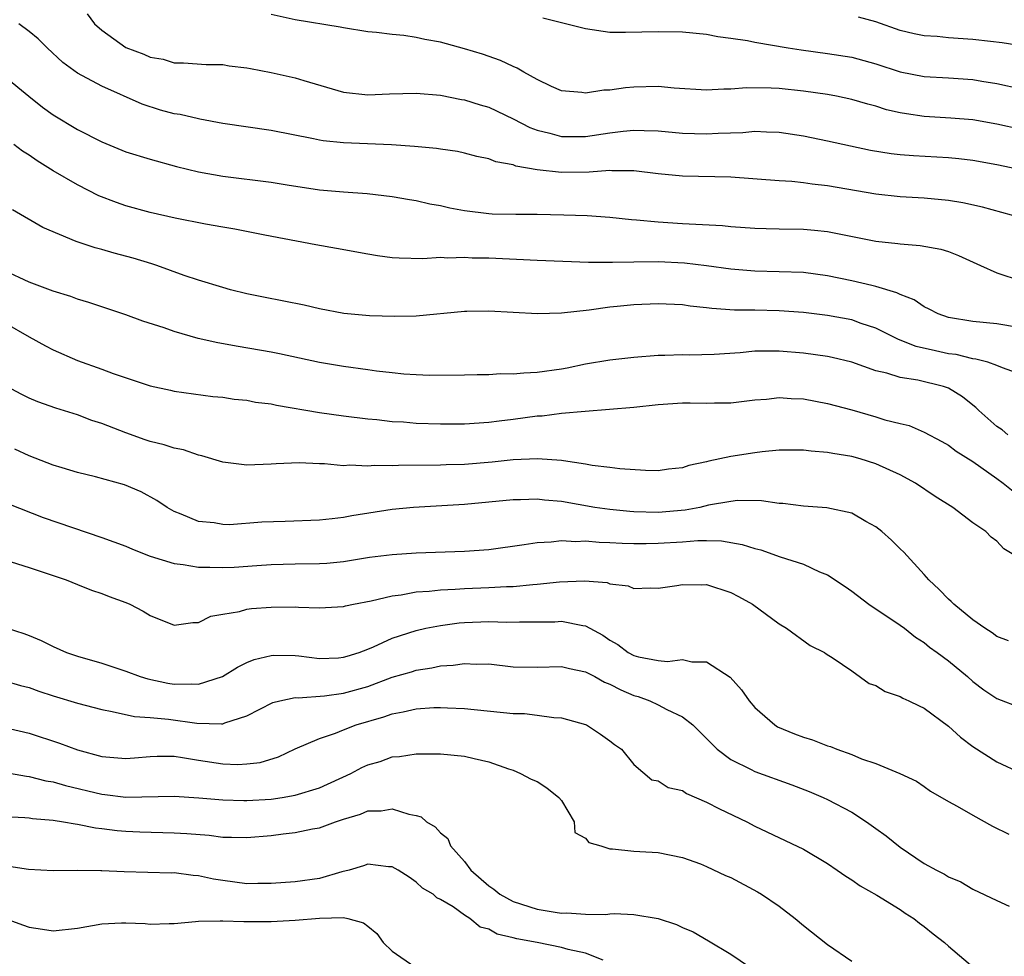
# Model space of a CAD drawing. Units: inches. Extents: x 2505000 to 2508000, y 1509000 to 1512000.
# Drawn here: x 2505524 to 2505606, y 1509306 to 1509383 of the extents above; entities that cross this region are included whole.
import ezdxf

# ---------------------------------------------------------------- set-up
doc = ezdxf.new("R2010")
doc.units = ezdxf.units.IN
doc.header["$MEASUREMENT"] = 0
doc.layers.add('LD25051509_2ft', color=2, linetype='Continuous')

msp = doc.modelspace()

# ---------------------------------------------------------------- linework, layer by layer
at = {"layer": 'LD25051509_2ft'}
for points, elevation in [([(2505529.807, 1509383.806), (2505530.398, 1509383), (2505531, 1509382.465), (2505533, 1509381.036), (2505534.489, 1509380.489), (2505535, 1509380.239), (2505536.077, 1509380.077), (2505537, 1509379.774), (2505537.766, 1509379.766), (2505539.634, 1509379.634), (2505541, 1509379.63), (2505541.523, 1509379.523), (2505543, 1509379.363), (2505543.294, 1509379.294), (2505545, 1509378.976), (2505547, 1509378.521), (2505547.699, 1509378.301), (2505551, 1509377.349), (2505553, 1509377.13), (2505554.789, 1509377.211), (2505557, 1509377.265), (2505559, 1509377.085), (2505560.736, 1509376.736), (2505561, 1509376.701), (2505562.291, 1509376.291), (2505563, 1509376.096), (2505565, 1509375.144), (2505566.402, 1509374.402), (2505567, 1509374.186), (2505568.057, 1509373.943), (2505569, 1509373.676), (2505571, 1509373.676), (2505573, 1509373.968), (2505574.114, 1509374.114), (2505575, 1509374.196), (2505575.847, 1509374.153), (2505577, 1509374.144), (2505579, 1509373.956), (2505581, 1509373.895), (2505581.958, 1509373.958), (2505583.988, 1509374.012), (2505585, 1509374.098), (2505585.95, 1509374.05), (2505587, 1509374.03), (2505589, 1509373.736), (2505591, 1509373.318), (2505592.891, 1509372.891), (2505594.552, 1509372.552), (2505596.273, 1509372.273), (2505597, 1509372.192), (2505598.099, 1509372.099), (2505601, 1509371.936), (2505601.853, 1509371.853), (2505603, 1509371.715), (2505605, 1509371.358), (2505606.707, 1509371)], 9202), ([(2505607, 1509374.25), (2505605, 1509374.684), (2505603, 1509375.051), (2505601.2, 1509375.2), (2505599, 1509375.33), (2505597.533, 1509375.533), (2505597, 1509375.638), (2505595.887, 1509375.887), (2505595, 1509376.174), (2505594.336, 1509376.336), (2505593, 1509376.736), (2505591.742, 1509377), (2505591, 1509377.14), (2505589, 1509377.428), (2505587, 1509377.638), (2505586.328, 1509377.672), (2505584.314, 1509377.685), (2505583, 1509377.572), (2505582.414, 1509377.586), (2505581, 1509377.507), (2505578.324, 1509377.676), (2505577, 1509377.797), (2505575, 1509377.756), (2505574.294, 1509377.706), (2505573, 1509377.503), (2505572.5, 1509377.499), (2505571, 1509377.246), (2505570.702, 1509377.298), (2505569, 1509377.456), (2505568.189, 1509377.811), (2505567, 1509378.377), (2505565.881, 1509379), (2505565.332, 1509379.332), (2505565, 1509379.453), (2505563.959, 1509379.959), (2505562.472, 1509380.472), (2505561, 1509380.931), (2505559, 1509381.473), (2505557.706, 1509381.706), (2505557, 1509381.867), (2505555.974, 1509382.026), (2505555, 1509382.108), (2505553.721, 1509382.279), (2505553, 1509382.327), (2505551, 1509382.654), (2505550.723, 1509382.723), (2505547, 1509383.329), (2505545, 1509383.754)], 9204), ([(2505607, 1509366.943), (2505603.822, 1509367.822), (2505602.183, 1509368.183), (2505601, 1509368.375), (2505599, 1509368.561), (2505597, 1509368.682), (2505595, 1509368.905), (2505591, 1509369.599), (2505589.726, 1509369.726), (2505589, 1509369.849), (2505588.054, 1509369.946), (2505587, 1509370.004), (2505583, 1509370.297), (2505579, 1509370.378), (2505577, 1509370.574), (2505575, 1509370.827), (2505573.159, 1509370.841), (2505573, 1509370.856), (2505571.287, 1509370.713), (2505569, 1509370.689), (2505567, 1509370.906), (2505565.224, 1509371.224), (2505565, 1509371.318), (2505563.581, 1509371.58), (2505563, 1509371.834), (2505562.022, 1509372.022), (2505561, 1509372.302), (2505560.423, 1509372.423), (2505559, 1509372.617), (2505558.677, 1509372.677), (2505556.846, 1509372.846), (2505554.969, 1509372.969), (2505551, 1509373.136), (2505549.312, 1509373.312), (2505549, 1509373.366), (2505548.518, 1509373.482), (2505545, 1509374.159), (2505541, 1509374.746), (2505539.111, 1509375.111), (2505539, 1509375.118), (2505537.481, 1509375.481), (2505537, 1509375.554), (2505535.857, 1509375.857), (2505534.338, 1509376.338), (2505531, 1509377.843), (2505529, 1509378.922), (2505527.794, 1509379.794), (2505526.489, 1509381), (2505525.739, 1509381.739), (2505525, 1509382.367), (2505524.146, 1509383)], 9200), ([(2505567.478, 1509383.478), (2505571, 1509382.589), (2505573, 1509382.305), (2505574.292, 1509382.292), (2505577, 1509382.36), (2505579, 1509382.314), (2505581, 1509382.124), (2505581.944, 1509381.944), (2505583, 1509381.816), (2505584.396, 1509381.604), (2505585, 1509381.468), (2505587.737, 1509381), (2505588.83, 1509380.83), (2505591, 1509380.544), (2505593, 1509380.229), (2505595, 1509379.669), (2505597, 1509379.007), (2505599, 1509378.629), (2505601, 1509378.519), (2505603, 1509378.376), (2505603.753, 1509378.247), (2505605, 1509378.061), (2505607, 1509377.618)], 9206), ([(2505607, 1509381.177), (2505605.424, 1509381.424), (2505604.485, 1509381.515), (2505603, 1509381.688), (2505601, 1509381.842), (2505600.057, 1509381.943), (2505599, 1509381.999), (2505598.151, 1509382.151), (2505597, 1509382.448), (2505595, 1509383.161), (2505593.547, 1509383.547)], 9208), ([(2505523, 1509378.629), (2505524.966, 1509377), (2505526.109, 1509376.109), (2505527, 1509375.45), (2505529, 1509374.239), (2505531, 1509373.225), (2505533, 1509372.405), (2505535, 1509371.786), (2505537.196, 1509371.196), (2505539, 1509370.756), (2505541, 1509370.384), (2505545, 1509369.904), (2505546.322, 1509369.678), (2505549, 1509369.259), (2505551, 1509369.084), (2505552.945, 1509368.945), (2505555, 1509368.7), (2505556.447, 1509368.447), (2505557, 1509368.377), (2505558.114, 1509368.114), (2505559, 1509367.971), (2505559.782, 1509367.782), (2505561, 1509367.542), (2505563, 1509367.297), (2505563.284, 1509367.285), (2505565.247, 1509367.246), (2505567, 1509367.245), (2505569.202, 1509367.202), (2505571.142, 1509367.142), (2505573, 1509366.998), (2505574.798, 1509366.798), (2505575.215, 1509366.785), (2505577, 1509366.618), (2505579, 1509366.488), (2505579.563, 1509366.436), (2505582.306, 1509366.306), (2505583, 1509366.232), (2505585, 1509366.082), (2505585.935, 1509366.065), (2505587, 1509366.021), (2505589, 1509366.003), (2505589.93, 1509365.93), (2505591, 1509365.816), (2505592.5, 1509365.5), (2505595, 1509365.013), (2505596.817, 1509364.817), (2505597, 1509364.783), (2505598.661, 1509364.661), (2505600.353, 1509364.353), (2505601, 1509364.148), (2505601.837, 1509363.837), (2505603.642, 1509363), (2505605, 1509362.394), (2505607, 1509361.72)], 9198), ([(2505608.4, 1509357.6), (2505605, 1509358.179), (2505603, 1509358.381), (2505601, 1509358.706), (2505600.143, 1509359), (2505599.4, 1509359.4), (2505599, 1509359.577), (2505598.158, 1509360.158), (2505597, 1509360.596), (2505596.74, 1509360.74), (2505595, 1509361.267), (2505594.663, 1509361.336), (2505593, 1509361.744), (2505591, 1509362.152), (2505589, 1509362.409), (2505585, 1509362.524), (2505583, 1509362.701), (2505581, 1509362.974), (2505579.188, 1509363.188), (2505577, 1509363.302), (2505575, 1509363.286), (2505573.238, 1509363.238), (2505571.254, 1509363.254), (2505567, 1509363.409), (2505563, 1509363.6), (2505561.621, 1509363.621), (2505561, 1509363.67), (2505559.608, 1509363.608), (2505559, 1509363.653), (2505557.554, 1509363.554), (2505555.599, 1509363.599), (2505555, 1509363.64), (2505553.805, 1509363.805), (2505553, 1509363.933), (2505550.42, 1509364.42), (2505548.711, 1509364.711), (2505544.482, 1509365.518), (2505542.011, 1509366.011), (2505541, 1509366.16), (2505539.589, 1509366.411), (2505537.081, 1509366.919), (2505535, 1509367.386), (2505533, 1509367.942), (2505532.21, 1509368.21), (2505530.77, 1509368.77), (2505529, 1509369.66), (2505527, 1509370.825), (2505525.658, 1509371.658), (2505525, 1509372.122), (2505524.454, 1509372.454), (2505523.74, 1509373)], 9196), ([(2505607, 1509353.977), (2505605.47, 1509354.53), (2505605, 1509354.735), (2505604.249, 1509355), (2505603.262, 1509355.262), (2505603, 1509355.283), (2505601.631, 1509355.631), (2505601, 1509355.704), (2505599.933, 1509355.934), (2505598.316, 1509356.316), (2505596.879, 1509356.879), (2505595, 1509357.81), (2505593.783, 1509358.217), (2505593, 1509358.502), (2505591, 1509358.877), (2505589, 1509359.12), (2505587, 1509359.261), (2505585, 1509359.301), (2505583.313, 1509359.313), (2505581.441, 1509359.441), (2505581, 1509359.505), (2505579.647, 1509359.647), (2505579, 1509359.74), (2505577, 1509359.836), (2505575, 1509359.757), (2505573.603, 1509359.602), (2505573, 1509359.551), (2505571.309, 1509359.309), (2505569, 1509359.07), (2505567.017, 1509359.017), (2505563, 1509359.219), (2505561.192, 1509359.192), (2505561, 1509359.185), (2505557, 1509358.799), (2505555.23, 1509358.77), (2505553.148, 1509358.851), (2505551.021, 1509359.021), (2505549, 1509359.409), (2505547.728, 1509359.728), (2505546.064, 1509360.064), (2505544.373, 1509360.372), (2505543, 1509360.661), (2505541.636, 1509361), (2505541, 1509361.174), (2505539, 1509361.78), (2505537.821, 1509362.179), (2505535.566, 1509363), (2505535.14, 1509363.14), (2505533.598, 1509363.598), (2505532.026, 1509364.026), (2505531, 1509364.329), (2505530.466, 1509364.466), (2505528.881, 1509365), (2505526.131, 1509366.132), (2505523.619, 1509367.619)], 9194), ([(2505605.912, 1509349), (2505605.424, 1509349.423), (2505605, 1509349.676), (2505603.521, 1509351), (2505603.266, 1509351.265), (2505603, 1509351.449), (2505602.147, 1509352.147), (2505601, 1509352.851), (2505600.598, 1509353), (2505598.475, 1509353.525), (2505597, 1509353.743), (2505595.912, 1509354.088), (2505595, 1509354.286), (2505593, 1509354.998), (2505591.388, 1509355.388), (2505591, 1509355.472), (2505589, 1509355.753), (2505587, 1509355.918), (2505585, 1509355.903), (2505583.789, 1509355.789), (2505581.642, 1509355.642), (2505579.595, 1509355.595), (2505579, 1509355.618), (2505577.546, 1509355.546), (2505577, 1509355.552), (2505575, 1509355.389), (2505573, 1509355.164), (2505571, 1509354.828), (2505569.481, 1509354.519), (2505569, 1509354.435), (2505567, 1509354.143), (2505565.895, 1509354.104), (2505565, 1509354.017), (2505563.969, 1509354.031), (2505563, 1509353.965), (2505562.033, 1509353.967), (2505561, 1509353.922), (2505558.092, 1509353.908), (2505557, 1509353.948), (2505555.98, 1509354.02), (2505555, 1509354.121), (2505553.725, 1509354.275), (2505553, 1509354.386), (2505551, 1509354.638), (2505549, 1509354.967), (2505545.703, 1509355.703), (2505545, 1509355.837), (2505542.292, 1509356.292), (2505540.605, 1509356.605), (2505538.973, 1509356.974), (2505537, 1509357.53), (2505536.167, 1509357.833), (2505534.397, 1509358.396), (2505533, 1509358.923), (2505529.943, 1509359.943), (2505529, 1509360.224), (2505528.447, 1509360.447), (2505527, 1509360.886), (2505525, 1509361.619), (2505523, 1509362.569)], 9192), ([(2505523, 1509358.256), (2505525, 1509357.106), (2505526.352, 1509356.352), (2505527, 1509356.019), (2505529, 1509355.144), (2505531, 1509354.431), (2505531.94, 1509354.06), (2505535, 1509353.048), (2505536.696, 1509352.697), (2505537, 1509352.621), (2505540.177, 1509352.178), (2505541, 1509352.101), (2505541.949, 1509351.949), (2505543, 1509351.851), (2505543.712, 1509351.712), (2505545, 1509351.558), (2505545.451, 1509351.451), (2505549, 1509350.838), (2505551, 1509350.569), (2505553, 1509350.327), (2505553.733, 1509350.267), (2505555, 1509350.108), (2505555.939, 1509350.061), (2505557, 1509349.972), (2505559, 1509349.915), (2505561, 1509349.918), (2505563, 1509350.039), (2505563.844, 1509350.156), (2505565, 1509350.287), (2505567, 1509350.558), (2505567.422, 1509350.578), (2505569, 1509350.779), (2505570.961, 1509350.961), (2505575, 1509351.292), (2505577, 1509351.496), (2505579, 1509351.633), (2505579.643, 1509351.643), (2505581, 1509351.626), (2505581.655, 1509351.655), (2505583, 1509351.655), (2505585, 1509351.896), (2505585.958, 1509351.958), (2505587, 1509352.083), (2505588, 1509352), (2505589, 1509351.971), (2505591, 1509351.599), (2505593, 1509351.063), (2505595, 1509350.494), (2505595.75, 1509350.25), (2505597, 1509349.931), (2505597.757, 1509349.757), (2505599, 1509349.227), (2505600.454, 1509348.454), (2505601, 1509348.136), (2505601.641, 1509347.641), (2505603, 1509346.787), (2505603.677, 1509346.323), (2505605, 1509345.39), (2505605.526, 1509345), (2505606.345, 1509344.345)], 9190), ([(2505606.547, 1509339), (2505605.582, 1509339.582), (2505605, 1509340.213), (2505604.528, 1509340.528), (2505604.076, 1509341), (2505603, 1509341.723), (2505601.351, 1509343), (2505599.906, 1509343.906), (2505598.261, 1509345), (2505597, 1509345.686), (2505595, 1509346.599), (2505593.703, 1509347), (2505593, 1509347.198), (2505591.441, 1509347.441), (2505591, 1509347.545), (2505589.644, 1509347.644), (2505589, 1509347.733), (2505587, 1509347.724), (2505585.598, 1509347.598), (2505585, 1509347.517), (2505583, 1509347.2), (2505582.091, 1509347), (2505581.179, 1509346.821), (2505581, 1509346.762), (2505579.526, 1509346.474), (2505579, 1509346.273), (2505577.844, 1509346.156), (2505577, 1509346.03), (2505575.951, 1509346.049), (2505573.818, 1509346.182), (2505573, 1509346.3), (2505571.538, 1509346.462), (2505571, 1509346.571), (2505569.16, 1509346.84), (2505569, 1509346.876), (2505567.026, 1509347.026), (2505565, 1509346.917), (2505563.271, 1509346.729), (2505561, 1509346.556), (2505559.477, 1509346.523), (2505559, 1509346.499), (2505555.529, 1509346.471), (2505555, 1509346.439), (2505553.551, 1509346.449), (2505553, 1509346.4), (2505551.52, 1509346.48), (2505551, 1509346.447), (2505549.403, 1509346.597), (2505549, 1509346.597), (2505547.323, 1509346.677), (2505545.409, 1509346.591), (2505545, 1509346.558), (2505543, 1509346.487), (2505541, 1509346.744), (2505539.27, 1509347.27), (2505539, 1509347.312), (2505537.748, 1509347.748), (2505537, 1509347.882), (2505536.164, 1509348.164), (2505535, 1509348.449), (2505534.581, 1509348.581), (2505533, 1509349.156), (2505531, 1509349.948), (2505530.192, 1509350.193), (2505529, 1509350.661), (2505527.215, 1509351.215), (2505525.726, 1509351.726), (2505525, 1509352.041), (2505524.352, 1509352.351), (2505523.166, 1509353)], 9188), ([(2505605.949, 1509331.949), (2505605, 1509332.324), (2505604.612, 1509332.612), (2505604.001, 1509333), (2505603, 1509333.708), (2505601.428, 1509335), (2505601.227, 1509335.227), (2505601, 1509335.408), (2505600.215, 1509336.215), (2505599.364, 1509337), (2505599, 1509337.456), (2505597.305, 1509339.305), (2505597, 1509339.58), (2505596.281, 1509340.281), (2505595.475, 1509341), (2505595, 1509341.376), (2505594.176, 1509341.824), (2505593, 1509342.518), (2505590.951, 1509342.951), (2505589, 1509343.102), (2505587.309, 1509343.309), (2505587, 1509343.329), (2505585.537, 1509343.537), (2505583.562, 1509343.562), (2505583, 1509343.497), (2505581.17, 1509343.17), (2505580.435, 1509343), (2505579.237, 1509342.763), (2505577, 1509342.582), (2505575, 1509342.625), (2505574.644, 1509342.644), (2505573, 1509342.811), (2505571.753, 1509343), (2505569, 1509343.49), (2505567.597, 1509343.597), (2505567, 1509343.676), (2505565.62, 1509343.62), (2505565, 1509343.614), (2505561, 1509343.237), (2505556.784, 1509343), (2505555, 1509342.827), (2505551.69, 1509342.31), (2505551, 1509342.17), (2505550.047, 1509342.048), (2505549, 1509341.949), (2505546.166, 1509341.834), (2505544.224, 1509341.776), (2505541.565, 1509341.564), (2505541, 1509341.578), (2505540.292, 1509341.708), (2505539, 1509341.822), (2505537.555, 1509342.445), (2505537, 1509342.661), (2505536.404, 1509343), (2505535.556, 1509343.556), (2505534.272, 1509344.272), (2505532.873, 1509344.873), (2505530.48, 1509345.52), (2505529, 1509345.888), (2505527.742, 1509346.257), (2505527, 1509346.499), (2505525, 1509347.249), (2505523.809, 1509347.809)], 9186), ([(2505523.291, 1509343.29), (2505526.159, 1509342.159), (2505531, 1509340.518), (2505533, 1509339.784), (2505533.545, 1509339.544), (2505535, 1509338.975), (2505537, 1509338.344), (2505537.723, 1509338.277), (2505539, 1509338.058), (2505539.939, 1509338.061), (2505541, 1509338.027), (2505541.938, 1509338.062), (2505543.82, 1509338.18), (2505545, 1509338.279), (2505547, 1509338.328), (2505549, 1509338.344), (2505549.612, 1509338.388), (2505551, 1509338.525), (2505553.128, 1509338.872), (2505555, 1509339.111), (2505557, 1509339.247), (2505561, 1509339.376), (2505563, 1509339.526), (2505565.921, 1509339.921), (2505567, 1509340.1), (2505568.151, 1509340.151), (2505569, 1509340.257), (2505570.184, 1509340.184), (2505571, 1509340.22), (2505572.111, 1509340.111), (2505573, 1509340.093), (2505574.029, 1509340.029), (2505575, 1509340.005), (2505576.007, 1509340.007), (2505577, 1509340.03), (2505579, 1509340.158), (2505580.268, 1509340.268), (2505581, 1509340.267), (2505582.237, 1509340.237), (2505583.935, 1509339.936), (2505585, 1509339.588), (2505585.478, 1509339.478), (2505587.087, 1509338.913), (2505589, 1509338.3), (2505590.328, 1509337.672), (2505591, 1509337.421), (2505592.456, 1509336.457), (2505593, 1509336.07), (2505594.427, 1509335), (2505597, 1509333.257), (2505597.357, 1509333), (2505598.277, 1509332.277), (2505599, 1509331.812), (2505599.438, 1509331.438), (2505600.074, 1509331), (2505601, 1509330.313), (2505602.557, 1509329), (2505603, 1509328.609), (2505603.912, 1509327.912), (2505605, 1509327.19), (2505607, 1509326.414)], 9184), ([(2505523, 1509338.648), (2505525, 1509338.026), (2505528.068, 1509337), (2505529, 1509336.613), (2505530.158, 1509336.158), (2505531, 1509335.863), (2505531.62, 1509335.62), (2505533, 1509335.134), (2505533.325, 1509335), (2505534.423, 1509334.423), (2505535, 1509334.067), (2505537, 1509333.263), (2505538.523, 1509333.477), (2505539, 1509333.486), (2505540.012, 1509333.988), (2505541, 1509334.161), (2505542.377, 1509334.376), (2505543, 1509334.572), (2505543.369, 1509334.631), (2505545, 1509334.751), (2505547, 1509334.76), (2505547.264, 1509334.736), (2505549, 1509334.685), (2505551, 1509334.813), (2505551.141, 1509334.859), (2505551.802, 1509335), (2505553.277, 1509335.277), (2505555, 1509335.686), (2505555.765, 1509335.765), (2505557, 1509335.999), (2505558.062, 1509336.062), (2505559, 1509336.18), (2505560.229, 1509336.229), (2505561, 1509336.289), (2505563, 1509336.37), (2505564.459, 1509336.459), (2505565, 1509336.467), (2505566.626, 1509336.626), (2505567, 1509336.643), (2505568.841, 1509336.841), (2505570.918, 1509336.918), (2505572.771, 1509336.771), (2505573, 1509336.688), (2505574.511, 1509336.511), (2505575, 1509336.302), (2505576.337, 1509336.337), (2505577, 1509336.311), (2505578.535, 1509336.535), (2505579, 1509336.632), (2505580.593, 1509336.593), (2505581, 1509336.606), (2505583, 1509335.962), (2505583.636, 1509335.636), (2505584.803, 1509335), (2505587, 1509333.38), (2505587.611, 1509333), (2505589.565, 1509331.565), (2505590.748, 1509331), (2505590.89, 1509330.89), (2505591.461, 1509330.539), (2505593, 1509329.483), (2505594.436, 1509328.437), (2505595, 1509328.271), (2505595.76, 1509327.76), (2505597, 1509327.363), (2505597.232, 1509327.232), (2505597.725, 1509327), (2505598.572, 1509326.572), (2505599, 1509326.396), (2505601, 1509324.893), (2505601.993, 1509323.993), (2505603, 1509323.23), (2505605, 1509321.955), (2505607, 1509321.003)], 9182), ([(2505523.196, 1509333), (2505524.565, 1509332.565), (2505525, 1509332.401), (2505526, 1509332), (2505527, 1509331.49), (2505528.101, 1509331), (2505529, 1509330.693), (2505531, 1509330.115), (2505533, 1509329.443), (2505534.184, 1509329), (2505534.811, 1509328.811), (2505536.472, 1509328.472), (2505537, 1509328.378), (2505538.409, 1509328.409), (2505539, 1509328.366), (2505540.977, 1509329.023), (2505542.214, 1509329.786), (2505543, 1509330.175), (2505543.592, 1509330.408), (2505545, 1509330.756), (2505545.23, 1509330.77), (2505547, 1509330.734), (2505547.287, 1509330.713), (2505549, 1509330.508), (2505550.566, 1509330.566), (2505551, 1509330.599), (2505551.297, 1509330.703), (2505552.277, 1509331), (2505553, 1509331.271), (2505553.455, 1509331.455), (2505555, 1509332.17), (2505557, 1509332.821), (2505557.806, 1509333), (2505559, 1509333.238), (2505560.56, 1509333.44), (2505561, 1509333.477), (2505563, 1509333.552), (2505564.498, 1509333.502), (2505565.533, 1509333.533), (2505567, 1509333.524), (2505568.455, 1509333.545), (2505569, 1509333.578), (2505570.775, 1509333.225), (2505571, 1509333.205), (2505572.424, 1509332.424), (2505573, 1509332.02), (2505573.661, 1509331.661), (2505574.512, 1509331), (2505575, 1509330.737), (2505575.363, 1509330.637), (2505577, 1509330.32), (2505577.758, 1509330.242), (2505579, 1509330.404), (2505579.781, 1509330.219), (2505581, 1509330.214), (2505582.944, 1509328.944), (2505583.898, 1509327.898), (2505584.527, 1509327), (2505585, 1509326.454), (2505586.63, 1509325), (2505586.855, 1509324.855), (2505588.263, 1509324.263), (2505589, 1509323.994), (2505589.764, 1509323.764), (2505591, 1509323.287), (2505591.233, 1509323.233), (2505591.782, 1509323), (2505593, 1509322.549), (2505593.806, 1509322.194), (2505595, 1509321.805), (2505596.977, 1509320.978), (2505598.349, 1509320.35), (2505599, 1509319.908), (2505599.525, 1509319.525), (2505601, 1509318.67), (2505601.704, 1509318.295), (2505603, 1509317.535), (2505604.637, 1509316.637), (2505605.974, 1509315.974)], 9180), ([(2505523, 1509328.646), (2505524.275, 1509328.275), (2505525, 1509328.087), (2505525.796, 1509327.796), (2505527, 1509327.404), (2505529, 1509326.803), (2505531, 1509326.271), (2505531.874, 1509326.126), (2505533.706, 1509325.706), (2505535, 1509325.628), (2505536.522, 1509325.478), (2505538.854, 1509325.146), (2505540.915, 1509325.085), (2505541, 1509325.103), (2505541.183, 1509325.183), (2505543, 1509325.745), (2505545.145, 1509326.855), (2505545.729, 1509327), (2505547, 1509327.271), (2505547.253, 1509327.253), (2505549.415, 1509327.416), (2505551, 1509327.621), (2505553, 1509328.196), (2505555, 1509328.952), (2505556.595, 1509329.405), (2505557, 1509329.538), (2505558.278, 1509329.722), (2505559, 1509329.886), (2505560.055, 1509329.945), (2505561, 1509330.088), (2505561.966, 1509330.034), (2505563, 1509330.046), (2505565, 1509329.821), (2505567, 1509329.771), (2505569, 1509329.838), (2505569.664, 1509329.664), (2505571, 1509329.404), (2505571.756, 1509329), (2505572.55, 1509328.55), (2505573, 1509328.383), (2505573.9, 1509327.9), (2505575, 1509327.446), (2505575.353, 1509327.353), (2505576.306, 1509327), (2505577, 1509326.68), (2505577.721, 1509326.279), (2505579, 1509325.676), (2505579.855, 1509325), (2505580.442, 1509324.442), (2505581.878, 1509323), (2505583, 1509322.152), (2505584.68, 1509321.32), (2505585, 1509321.147), (2505588.057, 1509320.057), (2505589.494, 1509319.494), (2505590.648, 1509319), (2505591, 1509318.837), (2505593, 1509317.781), (2505594.228, 1509317), (2505595, 1509316.453), (2505595.835, 1509315.835), (2505597, 1509314.884), (2505599, 1509313.545), (2505600.009, 1509313), (2505600.67, 1509312.67), (2505601, 1509312.455), (2505602.021, 1509312.022), (2505603, 1509311.423), (2505605, 1509310.48), (2505606.028, 1509310.028)], 9178), ([(2505523, 1509324.792), (2505525, 1509324.311), (2505527.504, 1509323.504), (2505529, 1509322.944), (2505531, 1509322.394), (2505533, 1509322.22), (2505533.707, 1509322.293), (2505535, 1509322.39), (2505535.584, 1509322.417), (2505537, 1509322.408), (2505537.677, 1509322.323), (2505539, 1509322.1), (2505541, 1509321.788), (2505542.26, 1509321.739), (2505543, 1509321.776), (2505544.093, 1509321.907), (2505545.622, 1509322.378), (2505547, 1509323.015), (2505549, 1509323.882), (2505550.328, 1509324.328), (2505551, 1509324.608), (2505552.029, 1509325), (2505554.324, 1509325.676), (2505555, 1509325.927), (2505555.917, 1509326.083), (2505557, 1509326.344), (2505558.442, 1509326.442), (2505559, 1509326.456), (2505559.583, 1509326.417), (2505561, 1509326.373), (2505565, 1509325.963), (2505565.938, 1509325.938), (2505567, 1509325.813), (2505568.388, 1509325.612), (2505569, 1509325.594), (2505571, 1509325.031), (2505571.068, 1509325), (2505572.236, 1509324.236), (2505573, 1509323.693), (2505573.383, 1509323.383), (2505573.959, 1509323), (2505575, 1509321.726), (2505576.473, 1509320.473), (2505577, 1509320.383), (2505577.822, 1509319.822), (2505579, 1509319.57), (2505579.328, 1509319.328), (2505581, 1509318.625), (2505582.065, 1509318.065), (2505584.317, 1509317), (2505585, 1509316.637), (2505589, 1509314.737), (2505591, 1509313.535), (2505591.805, 1509313), (2505592.507, 1509312.507), (2505593, 1509312.197), (2505593.699, 1509311.699), (2505595.083, 1509310.917), (2505597, 1509309.729), (2505597.431, 1509309.431), (2505598.128, 1509309), (2505598.61, 1509308.61), (2505599, 1509308.33), (2505599.723, 1509307.722), (2505600.682, 1509307), (2505601, 1509306.698), (2505604.079, 1509304.08)], 9176), ([(2505522.912, 1509321.088), (2505524.769, 1509320.77), (2505525, 1509320.749), (2505526.389, 1509320.39), (2505527, 1509320.296), (2505527.996, 1509319.996), (2505531, 1509319.28), (2505531.26, 1509319.26), (2505533, 1509319.039), (2505537, 1509319.113), (2505539.029, 1509318.971), (2505541, 1509318.801), (2505542.754, 1509318.754), (2505543, 1509318.754), (2505545, 1509318.872), (2505545.904, 1509319), (2505547, 1509319.183), (2505549, 1509319.814), (2505551.593, 1509321), (2505552.515, 1509321.485), (2505553, 1509321.706), (2505554.007, 1509321.993), (2505555, 1509322.353), (2505555.615, 1509322.385), (2505557, 1509322.624), (2505557.396, 1509322.604), (2505559, 1509322.625), (2505561, 1509322.418), (2505561.78, 1509322.22), (2505563, 1509321.951), (2505564.626, 1509321.374), (2505565, 1509321.259), (2505565.632, 1509321), (2505566.513, 1509320.513), (2505567, 1509320.314), (2505567.807, 1509319.807), (2505568.801, 1509319), (2505569, 1509318.742), (2505570.062, 1509317), (2505570.108, 1509316.108), (2505571, 1509315.631), (2505571.268, 1509315.268), (2505572.249, 1509315), (2505573, 1509314.755), (2505573.231, 1509314.769), (2505575, 1509314.566), (2505575.474, 1509314.526), (2505577, 1509314.461), (2505579, 1509314.044), (2505580.486, 1509313.514), (2505581, 1509313.306), (2505582.559, 1509312.559), (2505583, 1509312.378), (2505585.208, 1509311.208), (2505585.551, 1509311), (2505587, 1509310.008), (2505588.329, 1509309), (2505589, 1509308.431), (2505591, 1509306.842), (2505593, 1509305.454)], 9174), ([(2505523, 1509317.438), (2505524.649, 1509317.352), (2505525, 1509317.319), (2505525.272, 1509317.272), (2505527, 1509317.136), (2505527.835, 1509317), (2505528.815, 1509316.815), (2505529, 1509316.801), (2505530.489, 1509316.489), (2505531, 1509316.436), (2505532.267, 1509316.267), (2505533, 1509316.21), (2505534.165, 1509316.165), (2505537, 1509316.09), (2505538.032, 1509316.032), (2505539.884, 1509315.884), (2505541, 1509315.736), (2505541.736, 1509315.736), (2505543, 1509315.688), (2505545, 1509315.872), (2505546.012, 1509316.012), (2505547, 1509316.106), (2505548.417, 1509316.417), (2505549, 1509316.502), (2505550.323, 1509317), (2505551, 1509317.225), (2505552.382, 1509317.618), (2505553, 1509317.888), (2505554.088, 1509317.912), (2505555, 1509318.077), (2505556.377, 1509317.623), (2505557, 1509317.523), (2505557.409, 1509317.409), (2505557.85, 1509317), (2505558.574, 1509316.574), (2505559, 1509316.091), (2505559.606, 1509315.606), (2505559.835, 1509315), (2505561, 1509313.703), (2505561.522, 1509313), (2505563, 1509311.695), (2505563.427, 1509311.427), (2505563.924, 1509311), (2505565, 1509310.403), (2505567, 1509309.772), (2505568.489, 1509309.511), (2505569, 1509309.448), (2505569.461, 1509309.461), (2505571, 1509309.341), (2505572.667, 1509309.333), (2505573, 1509309.375), (2505573.403, 1509309.403), (2505575, 1509309.329), (2505576.987, 1509308.987), (2505578.506, 1509308.506), (2505579, 1509308.259), (2505579.888, 1509307.888), (2505581.16, 1509307.16), (2505583, 1509306.056), (2505584.539, 1509305)], 9172), ([(2505572.448, 1509305.552), (2505571, 1509306.13), (2505569.567, 1509306.433), (2505569, 1509306.603), (2505566.988, 1509307), (2505565.305, 1509307.305), (2505565, 1509307.404), (2505563.7, 1509307.7), (2505563, 1509308.112), (2505562.286, 1509308.286), (2505561.424, 1509309), (2505561, 1509309.267), (2505560.041, 1509309.959), (2505559, 1509310.558), (2505558.702, 1509310.701), (2505558.41, 1509311), (2505557.505, 1509311.505), (2505557, 1509312.011), (2505556.411, 1509312.411), (2505555.496, 1509313), (2505555, 1509313.266), (2505554.719, 1509313.281), (2505553, 1509313.489), (2505552.639, 1509313.361), (2505551.453, 1509313), (2505550.846, 1509312.846), (2505549, 1509312.299), (2505547, 1509312.03), (2505545, 1509311.899), (2505543.895, 1509311.895), (2505543, 1509311.868), (2505541, 1509312.127), (2505540.25, 1509312.25), (2505539, 1509312.535), (2505538.553, 1509312.553), (2505537, 1509312.764), (2505536.757, 1509312.757), (2505532.86, 1509312.86), (2505531, 1509312.938), (2505530.927, 1509312.927), (2505529, 1509312.96), (2505527, 1509312.943), (2505524.96, 1509313.04), (2505522.583, 1509313.417)], 9170), ([(2505523.011, 1509309), (2505524.458, 1509308.459), (2505525, 1509308.29), (2505526.108, 1509308.108), (2505527, 1509307.987), (2505529, 1509308.188), (2505531, 1509308.555), (2505532.638, 1509308.638), (2505533, 1509308.649), (2505534.583, 1509308.583), (2505535, 1509308.529), (2505536.589, 1509308.589), (2505537, 1509308.576), (2505538.744, 1509308.744), (2505539, 1509308.781), (2505540.79, 1509308.79), (2505541, 1509308.816), (2505542.749, 1509308.749), (2505545, 1509308.754), (2505547, 1509308.846), (2505549.014, 1509309.014), (2505551, 1509309.079), (2505551.345, 1509309), (2505552.641, 1509308.641), (2505553, 1509308.367), (2505553.747, 1509307.747), (2505554.279, 1509307), (2505555, 1509306.288), (2505556.875, 1509305)], 9168)]:
    msp.add_lwpolyline(points, dxfattribs=dict(at, elevation=elevation))

doc.saveas('drawing.dxf')
